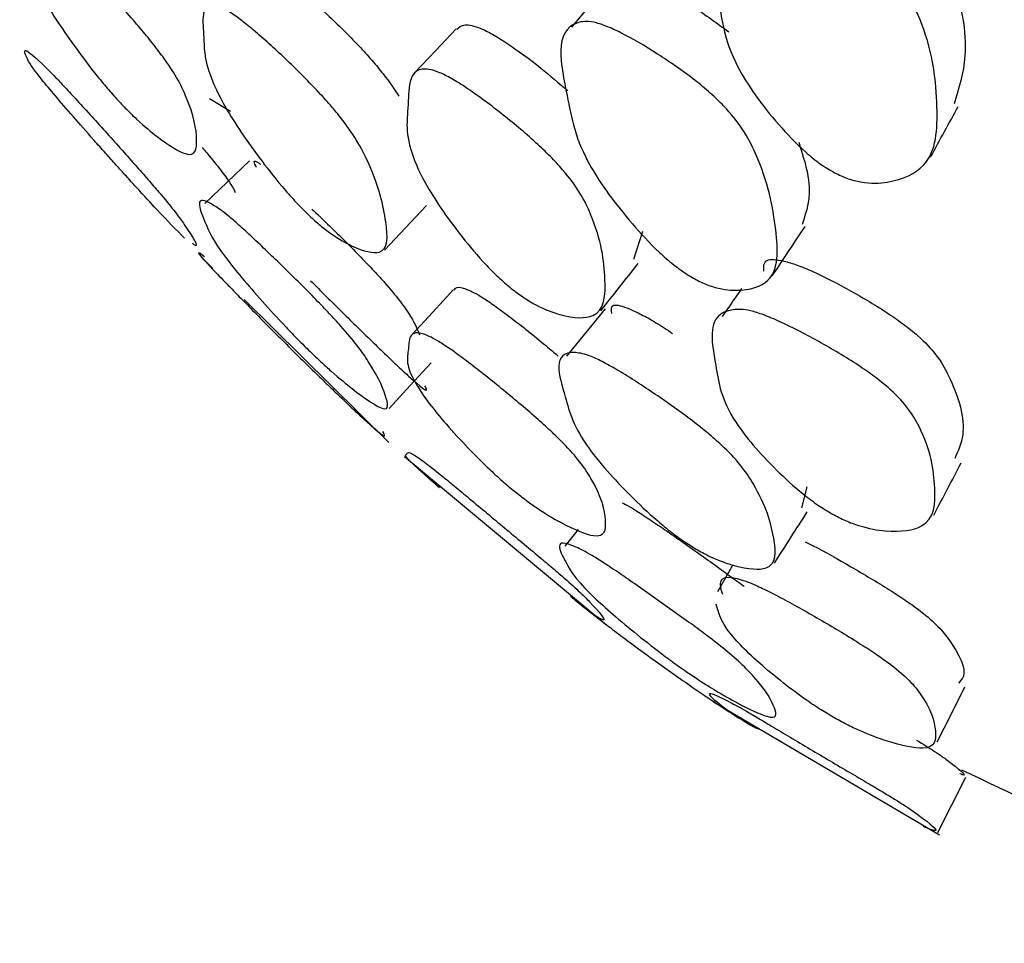
# Model space of a CAD drawing. Units: millimetres. Extents: x 25 to 2946, y 25 to 2086.
# Drawn here: x 861 to 864, y 1029 to 1032 of the extents above; entities that cross this region are included whole.
import ezdxf

# ---------------------------------------------------------------- set-up
doc = ezdxf.new("R2010")
doc.units = ezdxf.units.MM
doc.header["$LTSCALE"] = 10

msp = doc.modelspace()

# ---------------------------------------------------------------- linework, layer by layer
at = {"color": 7, "linetype": 'Continuous', "lineweight": 25}
for p, q in [((861.2168, 1031.4703), (861.1491, 1031.5113)), ((862.5464, 1031.0834), (862.5171, 1030.9935)), ((861.1235, 1031.0008), (861.16, 1030.9648)), ((861.2613, 1030.8647), (861.7286, 1030.4027)), ((861.7781, 1030.3574), (862.4303, 1029.8143)), ((863.0766, 1030.2596), (863.0596, 1030.1921)), ((862.3389, 1030.1226), (862.2963, 1030.0689)), ((862.8378, 1030.008), (862.7886, 1029.9217)), ((862.7756, 1029.5666), (863.505, 1029.1373))]:
    msp.add_line(p, q, dxfattribs=at)
at = {"color": 7, "linetype": 'Continuous', "lineweight": 25, "flags": 128}
for points in [[(862.4412, 1031.8899), (862.3793, 1031.8161), (862.3175, 1031.7423)], [(861.9457, 1031.7374), (861.8786, 1031.6663), (861.8114, 1031.5952)], [(861.2788, 1031.3115), (861.2063, 1031.243), (861.1338, 1031.1745)], [(861.714, 1031.0239), (861.7816, 1031.0956), (861.8493, 1031.1673)], [(861.9368, 1030.8969), (861.8696, 1030.8237), (861.8024, 1030.7504)], [(862.4258, 1030.8346), (862.3638, 1030.758), (862.3018, 1030.6814)], [(861.7291, 1030.513), (861.7968, 1030.5863), (861.8645, 1030.6596)], [(863.4972, 1029.4376), (863.5422, 1029.5259), (863.5872, 1029.6142)], [(863.4996, 1029.145), (863.5446, 1029.2343), (863.5896, 1029.3236)]]:
    msp.add_lwpolyline(points, dxfattribs=at)
at = {"color": 7, "linetype": 'Continuous', "lineweight": 25}
for points, knots in [([(862.9501, 1032.2497), (862.9501, 1032.2619), (862.9501, 1032.2909), (862.9987, 1032.2956), (863.0522, 1032.2882), (863.1229, 1032.2658), (863.2244, 1032.219), (863.3282, 1032.159), (863.4003, 1032.106), (863.4569, 1032.055), (863.5092, 1031.9881), (863.5735, 1031.8393), (863.6037, 1031.6611), (863.5676, 1031.5448), (863.5523, 1031.4954)], [0, 0, 0, 0, 0.042842, 0.10173, 0.132852, 0.165056, 0.234502, 0.30281, 0.33354, 0.364087, 0.422547, 0.495793, 0.785706, 1, 1, 1, 1]), ([(863.1663, 1031.2733), (863.151, 1031.2824), (863.1173, 1031.3023), (863.0518, 1031.3568), (862.9504, 1031.4644), (862.8098, 1031.6628), (862.7908, 1031.8842), (862.7538, 1032.1079), (862.8887, 1032.144), (862.9453, 1032.1348), (863.0178, 1032.1116), (863.1225, 1032.0629), (863.2293, 1032.0014), (863.3037, 1031.9471), (863.3621, 1031.8952), (863.4162, 1031.8272), (863.4838, 1031.6759), (863.5024, 1031.4914), (863.4939, 1031.3012), (863.3691, 1031.2428), (863.2751, 1031.2371), (863.2113, 1031.252), (863.1805, 1031.2666), (863.1663, 1031.2733)], [0, 0, 0, 0, 0.011455, 0.025214, 0.057506, 0.128443, 0.246843, 0.410659, 0.437727, 0.452131, 0.467113, 0.499579, 0.531566, 0.545904, 0.560079, 0.586996, 0.620534, 0.753006, 0.871514, 0.943165, 0.976819, 0.98928, 1, 1, 1, 1]), ([(860.8495, 1031.5117), (860.8377, 1031.525), (860.8119, 1031.5541), (860.7616, 1031.6163), (860.6837, 1031.7213), (860.5756, 1031.8867), (860.564, 1031.9829), (860.5387, 1032.0999), (860.6473, 1032.0297), (860.6919, 1031.9901), (860.7483, 1031.9352), (860.8288, 1031.8501), (860.9101, 1031.7589), (860.9661, 1031.6909), (861.0097, 1031.6335), (861.0498, 1031.5718), (861.0991, 1031.4661), (861.1125, 1031.3761), (861.1022, 1031.3099), (861.0055, 1031.3684), (860.933, 1031.4278), (860.884, 1031.4747), (860.8604, 1031.5), (860.8495, 1031.5117)], [0, 0, 0, 0, 0.011396, 0.025081, 0.057229, 0.127973, 0.246831, 0.411167, 0.438207, 0.452546, 0.467451, 0.499544, 0.531068, 0.545251, 0.559366, 0.586299, 0.619975, 0.752746, 0.871838, 0.943507, 0.976976, 0.989355, 1, 1, 1, 1]), ([(861.2781, 1031.9059), (861.2779, 1031.9183), (861.2776, 1031.9427), (861.3017, 1031.9528), (861.3409, 1031.9384), (861.386, 1031.9079), (861.4439, 1031.8619), (861.5278, 1031.7864), (861.6139, 1031.7017), (861.6742, 1031.6357), (861.7228, 1031.5771), (861.7456, 1031.5425), (861.7605, 1031.5198)], [0, 0, 0, 0, 0.140376, 0.276355, 0.388416, 0.447758, 0.509346, 0.641657, 0.771666, 0.830312, 0.888626, 1, 1, 1, 1]), ([(862.4551, 1031.8644), (862.4534, 1031.8806), (862.45, 1031.9123), (862.4986, 1031.911), (862.5486, 1031.8965), (862.6146, 1031.8665), (862.7097, 1031.8119), (862.7872, 1031.7554), (862.825, 1031.7279)], [0, 0, 0, 0, 0.1917798, 0.3763181, 0.4740162, 0.5752894, 0.7930384, 1, 1, 1, 1]), ([(861.472, 1031.1343), (861.4593, 1031.1468), (861.4314, 1031.1742), (861.3758, 1031.2369), (861.2877, 1031.3486), (861.1653, 1031.5311), (861.135, 1031.6285), (861.1321, 1031.6818), (861.1309, 1031.7053), (861.1283, 1031.7509), (861.126, 1031.8033), (861.1568, 1031.8193), (861.197, 1031.804), (861.2426, 1031.773), (861.3015, 1031.7262), (861.3866, 1031.6494), (861.474, 1031.5635), (861.5354, 1031.4964), (861.5843, 1031.4375), (861.6309, 1031.37), (861.694, 1031.242), (861.7226, 1031.1141), (861.7284, 1031.0007), (861.6339, 1031.0223), (861.5602, 1031.0624), (861.509, 1031.1008), (861.4837, 1031.1237), (861.472, 1031.1343)], [0, 0, 0, 0, 0.011444, 0.025163, 0.057324, 0.128016, 0.246735, 0.256699, 0.275365, 0.311147, 0.378715, 0.41146, 0.438497, 0.452856, 0.467791, 0.49995, 0.531583, 0.545834, 0.559973, 0.586886, 0.620439, 0.753012, 0.871912, 0.943419, 0.976889, 0.989303, 1, 1, 1, 1]), ([(862.6906, 1030.945), (862.676, 1030.9552), (862.6437, 1030.9776), (862.5797, 1031.035), (862.4789, 1031.1447), (862.3357, 1031.3414), (862.3018, 1031.5431), (862.2539, 1031.7503), (862.3757, 1031.7639), (862.4281, 1031.7477), (862.4955, 1031.7169), (862.5937, 1031.6592), (862.6948, 1031.5895), (862.7661, 1031.5306), (862.8227, 1031.476), (862.8766, 1031.4074), (862.9491, 1031.2618), (862.9813, 1031.0924), (862.9883, 1030.9237), (862.8784, 1030.8892), (862.7927, 1030.8975), (862.7334, 1030.9198), (862.7042, 1030.937), (862.6906, 1030.945)], [0, 0, 0, 0, 0.011503, 0.025295, 0.057585, 0.12838, 0.246945, 0.410724, 0.437801, 0.452214, 0.467217, 0.499613, 0.531465, 0.54576, 0.559916, 0.586834, 0.620421, 0.752991, 0.871666, 0.943237, 0.976788, 0.989247, 1, 1, 1, 1]), ([(861.947, 1031.736), (861.9543, 1031.7423), (861.9687, 1031.7546), (862.0122, 1031.7458), (862.0621, 1031.7211), (862.1257, 1031.6812), (862.2102, 1031.6197), (862.2765, 1031.5625), (862.3055, 1031.5375)], [0, 0, 0, 0, 0.200257, 0.391659, 0.492976, 0.598037, 0.824068, 1, 1, 1, 1]), ([(860.8482, 1031.2981), (860.8365, 1031.3111), (860.8107, 1031.3398), (860.7605, 1031.3962), (860.6826, 1031.4849), (860.5744, 1031.6128), (860.5612, 1031.6422), (860.5345, 1031.6982), (860.6425, 1031.5919), (860.687, 1031.5447), (860.7433, 1031.4836), (860.8238, 1031.3946), (860.905, 1031.3038), (860.9611, 1031.2399), (861.0049, 1031.1886), (861.0453, 1031.1386), (861.094, 1031.0692), (861.1174, 1031.0281), (861.0982, 1031.0423), (861.0944, 1031.0451)], [0, 0, 0, 0, 0.014474, 0.031871, 0.07278, 0.162875, 0.314126, 0.523271, 0.557661, 0.575899, 0.594862, 0.635704, 0.675872, 0.693965, 0.711957, 0.746248, 0.789078, 0.957874, 1, 1, 1, 1]), ([(862.1273, 1030.8967), (862.1135, 1030.9083), (862.0832, 1030.9336), (862.0242, 1030.9937), (861.9322, 1031.1033), (861.8076, 1031.2872), (861.784, 1031.392), (861.7876, 1031.4516), (861.7892, 1031.4779), (861.792, 1031.5289), (861.7951, 1031.5878), (861.8335, 1031.6122), (861.8796, 1031.6033), (861.9305, 1031.5777), (861.9956, 1031.5369), (862.0889, 1031.4676), (862.1839, 1031.3887), (862.2502, 1031.3255), (862.3024, 1031.2692), (862.3509, 1031.2025), (862.4123, 1031.0706), (862.4309, 1030.9309), (862.4231, 1030.8006), (862.3101, 1030.8038), (862.2251, 1030.8335), (862.1678, 1030.8663), (862.1401, 1030.8871), (862.1273, 1030.8967)], [0, 0, 0, 0, 0.011526, 0.025291, 0.057444, 0.128059, 0.246667, 0.256384, 0.275168, 0.310767, 0.378551, 0.411307, 0.438339, 0.45271, 0.467661, 0.499926, 0.531735, 0.546068, 0.560243, 0.587155, 0.620623, 0.753006, 0.871812, 0.943236, 0.976727, 0.989209, 1, 1, 1, 1]), ([(863.4764, 1031.3245), (863.4913, 1031.3516), (863.521, 1031.4058), (863.5508, 1031.4601), (863.5657, 1031.4872)], [0, 0, 0, 0, 0.500001, 1, 1, 1, 1]), ([(863.0506, 1031.3719), (863.0643, 1031.3288), (863.0996, 1031.2179), (863.0759, 1031.1488), (863.0614, 1031.1065)], [0, 0, 0, 0, 0.388864, 1, 1, 1, 1]), ([(861.1255, 1031.3546), (861.1306, 1031.3487), (861.1571, 1031.3177), (861.1904, 1031.276), (861.2259, 1031.2264), (861.2294, 1031.2161), (861.2318, 1031.2092)], [0, 0, 0, 0, 0.0475423, 0.2494264, 0.5019996, 1, 1, 1, 1]), ([(861.3012, 1031.29), (861.2937, 1031.3053), (861.2856, 1031.3217), (861.3126, 1031.3017), (861.3143, 1031.3005)], [0, 0, 0, 0, 0.9379562, 1, 1, 1, 1]), ([(861.0684, 1031.0622), (861.0427, 1031.0884), (861.0048, 1031.1267), (860.9314, 1031.2063), (860.8827, 1031.2598), (860.8591, 1031.286), (860.8482, 1031.2981)], [0, 0, 0, 0, 0.559485, 0.820632, 0.917115, 1, 1, 1, 1]), ([(861.4738, 1030.6965), (861.4611, 1030.709), (861.4331, 1030.7365), (861.3775, 1030.7944), (861.2897, 1030.8908), (861.1643, 1031.041), (861.1328, 1031.121), (861.0908, 1031.2197), (861.1982, 1031.1443), (861.244, 1031.1048), (861.3028, 1031.051), (861.388, 1030.969), (861.4754, 1030.8824), (861.5369, 1030.8185), (861.5858, 1030.7651), (861.6324, 1030.7088), (861.6956, 1030.6151), (861.7243, 1030.5412), (861.7301, 1030.4911), (861.6357, 1030.555), (861.562, 1030.6152), (861.5108, 1030.6611), (861.4855, 1030.6853), (861.4738, 1030.6965)], [0, 0, 0, 0, 0.01145, 0.025177, 0.057366, 0.128115, 0.246922, 0.411011, 0.438067, 0.452437, 0.467383, 0.499567, 0.531221, 0.54548, 0.559628, 0.586563, 0.620148, 0.752824, 0.871813, 0.943384, 0.976878, 0.989298, 1, 1, 1, 1]), ([(861.48, 1031.156), (861.4966, 1031.1402), (861.5459, 1031.0933), (861.6154, 1031.0239), (861.6757, 1030.9613), (861.7239, 1030.9086), (861.7693, 1030.8535), (861.8122, 1030.7905), (861.821, 1030.7664), (861.8269, 1030.7505)], [0, 0, 0, 0, 0.07885, 0.233784, 0.303665, 0.373163, 0.505907, 0.671859, 1, 1, 1, 1]), ([(862.9654, 1030.9403), (862.9831, 1030.9668), (863.0183, 1031.0199), (863.0536, 1031.073), (863.0712, 1031.0996)], [0, 0, 0, 0, 0.5000006, 1, 1, 1, 1]), ([(861.1329, 1031.0024), (861.1128, 1031.0177), (861.0892, 1031.0356), (861.1943, 1030.926), (861.2399, 1030.879), (861.2984, 1030.8192), (861.3835, 1030.7335), (861.4708, 1030.6474), (861.5322, 1030.5878), (861.581, 1030.5408), (861.6276, 1030.4966), (861.6888, 1030.4403), (861.7232, 1030.4124), (861.7111, 1030.4336), (861.7087, 1030.4379)], [0, 0, 0, 0, 0.301795, 0.352169, 0.378924, 0.406745, 0.466682, 0.525599, 0.552105, 0.578401, 0.628477, 0.691056, 0.93828, 1, 1, 1, 1]), ([(862.9385, 1030.9553), (862.9375, 1030.9702), (862.9356, 1030.9974), (862.9908, 1030.9925), (863.0447, 1030.9765), (863.1153, 1030.947), (863.2168, 1030.8944), (863.3205, 1030.833), (863.3926, 1030.7827), (863.4491, 1030.7367), (863.5014, 1030.6802), (863.5655, 1030.5636), (863.5959, 1030.4426), (863.5652, 1030.3753), (863.5541, 1030.351)], [0, 0, 0, 0, 0.072562, 0.13276, 0.16457, 0.19749, 0.268519, 0.33843, 0.369891, 0.40116, 0.460963, 0.535894, 0.832392, 1, 1, 1, 1]), ([(862.4124, 1030.8277), (862.4325, 1030.8532), (862.4725, 1030.904), (862.5126, 1030.9549), (862.5327, 1030.9803)], [0, 0, 0, 0, 0.5000007, 1, 1, 1, 1]), ([(861.4757, 1030.9249), (861.4922, 1030.9081), (861.5414, 1030.8585), (861.6108, 1030.7903), (861.6711, 1030.7317), (861.7191, 1030.6855), (861.7648, 1030.642), (861.825, 1030.5868), (861.8588, 1030.5594), (861.8467, 1030.5809), (861.8441, 1030.5854)], [0, 0, 0, 0, 0.052426, 0.155379, 0.201755, 0.247867, 0.335976, 0.446371, 0.882963, 1, 1, 1, 1]), ([(861.9402, 1030.8939), (861.941, 1030.8966), (861.9435, 1030.9061), (861.9687, 1030.9032), (862.0129, 1030.8823), (862.0631, 1030.8492), (862.1266, 1030.8026), (862.2005, 1030.7447), (862.2561, 1030.6973), (862.2745, 1030.6816)], [0, 0, 0, 0, 0.08781, 0.307103, 0.48752, 0.583029, 0.682069, 0.895122, 1, 1, 1, 1]), ([(862.8671, 1030.9002), (862.8646, 1030.8966), (862.8435, 1030.8664), (862.8224, 1030.8363), (862.8038, 1030.8097)], [0, 0, 0, 0, 0.1181726, 1, 1, 1, 1]), ([(862.4479, 1030.8188), (862.4458, 1030.8312), (862.4419, 1030.8542), (862.4918, 1030.8403), (862.542, 1030.8169), (862.589, 1030.7909), (862.6256, 1030.7669), (862.6439, 1030.7548)], [0, 0, 0, 0, 0.306707, 0.5703, 0.709846, 0.8545, 1, 1, 1, 1]), ([(863.1595, 1030.1722), (863.1441, 1030.1814), (863.1105, 1030.2016), (863.0449, 1030.2518), (862.9435, 1030.3456), (862.8029, 1030.5109), (862.7839, 1030.6678), (862.7463, 1030.8338), (862.881, 1030.8332), (862.9375, 1030.8155), (863.01, 1030.785), (863.1146, 1030.7306), (863.2213, 1030.6676), (863.2958, 1030.6159), (863.3541, 1030.5689), (863.4081, 1030.5114), (863.4757, 1030.3924), (863.4949, 1030.2592), (863.488, 1030.1285), (863.3627, 1030.1115), (863.2684, 1030.126), (863.2046, 1030.1487), (863.1737, 1030.1648), (863.1595, 1030.1722)], [0, 0, 0, 0, 0.011472, 0.025238, 0.057521, 0.128432, 0.246827, 0.41071, 0.437757, 0.452148, 0.467118, 0.499576, 0.531575, 0.545923, 0.560106, 0.587022, 0.62056, 0.752999, 0.871514, 0.943127, 0.976781, 0.989257, 1, 1, 1, 1]), ([(862.129, 1030.2493), (862.1152, 1030.2609), (862.085, 1030.2864), (862.0259, 1030.3416), (861.9337, 1030.4363), (861.8089, 1030.585), (861.7852, 1030.6515), (861.7887, 1030.683), (861.7903, 1030.697), (861.793, 1030.7247), (861.7961, 1030.7575), (861.8344, 1030.7574), (861.8805, 1030.735), (861.9315, 1030.7012), (861.9965, 1030.6534), (862.0899, 1030.5792), (862.185, 1030.4996), (862.2513, 1030.4397), (862.3035, 1030.3888), (862.352, 1030.3333), (862.4135, 1030.2355), (862.4325, 1030.1495), (862.4249, 1030.0821), (862.3119, 1030.1273), (862.2269, 1030.1769), (862.1696, 1030.2171), (862.1419, 1030.2391), (862.129, 1030.2493)], [0, 0, 0, 0, 0.011529, 0.025294, 0.057445, 0.128059, 0.24667, 0.256425, 0.275187, 0.310767, 0.378545, 0.411302, 0.438336, 0.452709, 0.467662, 0.499929, 0.531733, 0.546062, 0.560235, 0.587146, 0.620621, 0.753009, 0.871815, 0.943236, 0.976723, 0.989206, 1, 1, 1, 1]), ([(862.685, 1030.081), (862.6703, 1030.0913), (862.638, 1030.1141), (862.574, 1030.1673), (862.4733, 1030.2632), (862.3299, 1030.4267), (862.2958, 1030.563), (862.2474, 1030.7113), (862.3689, 1030.687), (862.4212, 1030.6623), (862.4886, 1030.624), (862.5867, 1030.5603), (862.6878, 1030.4889), (862.759, 1030.4325), (862.8157, 1030.3827), (862.8697, 1030.3246), (862.9424, 1030.2115), (862.9749, 1030.0944), (862.9822, 1029.9871), (862.8725, 1029.9947), (862.787, 1030.0235), (862.7277, 1030.0536), (862.6985, 1030.0723), (862.685, 1030.081)], [0, 0, 0, 0, 0.011504, 0.025295, 0.057586, 0.128378, 0.246941, 0.410746, 0.437814, 0.452221, 0.467218, 0.499608, 0.531466, 0.545768, 0.559931, 0.586854, 0.620435, 0.752988, 0.871669, 0.943235, 0.976786, 0.989246, 1, 1, 1, 1]), ([(861.8918, 1030.2564), (861.874, 1030.2721), (861.7853, 1030.3502), (861.78, 1030.3609), (861.7835, 1030.3638), (861.7853, 1030.3651), (861.7882, 1030.3689), (861.7918, 1030.3746), (861.8305, 1030.3495), (861.8769, 1030.3137), (861.9279, 1030.2721), (861.9931, 1030.2181), (862.0864, 1030.14), (862.1814, 1030.061), (862.2476, 1030.0055), (862.2995, 1029.961), (862.3478, 1029.9177), (862.4077, 1029.8568), (862.438, 1029.8165), (862.3996, 1029.8406), (862.3814, 1029.8521)], [0, 0, 0, 0, 0.038619, 0.191957, 0.204502, 0.22879, 0.274763, 0.362274, 0.404591, 0.439587, 0.45821, 0.47759, 0.519342, 0.560382, 0.578835, 0.59711, 0.631862, 0.67521, 0.846439, 1, 1, 1, 1]), ([(863.4866, 1030.1687), (863.5014, 1030.1969), (863.531, 1030.2532), (863.5606, 1030.3096), (863.5754, 1030.3378)], [0, 0, 0, 0, 0.5000048, 1, 1, 1, 1]), ([(862.4808, 1030.2088), (862.4882, 1030.2052), (862.5036, 1030.1976), (862.544, 1030.172), (862.6091, 1030.1286), (862.7057, 1030.0612), (862.8027, 1029.992), (862.859, 1029.9506), (862.8738, 1029.9391), (862.8746, 1029.9385)], [0, 0, 0, 0, 0.111901, 0.230391, 0.353229, 0.617403, 0.876776, 0.993518, 1, 1, 1, 1]), ([(862.9725, 1030.014), (862.9902, 1030.0415), (863.0254, 1030.0964), (863.0606, 1030.1514), (863.0782, 1030.1789)], [0, 0, 0, 0, 0.5000011, 1, 1, 1, 1]), ([(862.6872, 1029.6647), (862.6725, 1029.675), (862.6402, 1029.6977), (862.5762, 1029.7458), (862.4753, 1029.8263), (862.3319, 1029.9537), (862.2976, 1030.022), (862.2489, 1030.1087), (862.3705, 1030.0469), (862.4228, 1030.014), (862.4902, 1029.9689), (862.5884, 1029.9003), (862.6895, 1029.8284), (862.7609, 1029.7756), (862.8175, 1029.7315), (862.8716, 1029.6848), (862.9445, 1029.6065), (862.9771, 1029.5438), (862.9845, 1029.4999), (862.8748, 1029.5495), (862.7893, 1029.5981), (862.73, 1029.6356), (862.7007, 1029.6555), (862.6872, 1029.6647)], [0, 0, 0, 0, 0.011504, 0.025296, 0.057588, 0.128379, 0.246938, 0.410748, 0.437811, 0.452218, 0.467216, 0.499606, 0.531468, 0.545774, 0.559938, 0.586861, 0.620441, 0.752988, 0.871668, 0.943234, 0.976785, 0.989246, 1, 1, 1, 1]), ([(863.0721, 1030.0829), (863.0804, 1030.0787), (863.1246, 1030.0564), (863.2186, 1030.003), (863.3217, 1029.942), (863.3939, 1029.8952), (863.4505, 1029.855), (863.5028, 1029.81), (863.5665, 1029.7279), (863.5971, 1029.6586), (863.5725, 1029.6332), (863.5659, 1029.6264)], [0, 0, 0, 0, 0.021674, 0.115293, 0.207528, 0.249047, 0.290296, 0.369133, 0.467945, 0.858888, 1, 1, 1, 1]), ([(862.8054, 1029.9128), (862.7963, 1029.9444), (862.7848, 1029.9842), (862.8826, 1029.9559), (862.9388, 1029.9305), (863.0112, 1029.8933), (863.1159, 1029.8344), (863.2227, 1029.7711), (863.2972, 1029.723), (863.3555, 1029.6818), (863.4095, 1029.6358), (863.4771, 1029.5514), (863.4967, 1029.4718), (863.4916, 1029.403), (863.3661, 1029.4275), (863.2716, 1029.4616), (863.2076, 1029.4917), (863.1767, 1029.5088), (863.1623, 1029.5168)], [0, 0, 0, 0, 0.149186, 0.188226, 0.208986, 0.23057, 0.277414, 0.32364, 0.344373, 0.36486, 0.403713, 0.452141, 0.643353, 0.814477, 0.917807, 0.966407, 0.984448, 1, 1, 1, 1]), ([(862.3146, 1029.9074), (862.3187, 1029.9038), (862.3296, 1029.894), (862.3679, 1029.8633), (862.4197, 1029.823), (862.4875, 1029.7715), (862.5857, 1029.6992), (862.6869, 1029.6278), (862.7584, 1029.5792), (862.8153, 1029.5412), (862.8692, 1029.507), (862.9116, 1029.4814), (862.9204, 1029.4796), (862.9252, 1029.4786)], [0, 0, 0, 0, 0.06132, 0.16283, 0.216916, 0.27328, 0.394796, 0.5142, 0.567822, 0.620934, 0.721891, 0.847732, 1, 1, 1, 1]), ([(863.1623, 1029.5168), (863.147, 1029.526), (863.1132, 1029.5461), (863.0475, 1029.5911), (862.9458, 1029.6696), (862.8054, 1029.7983), (862.7927, 1029.8493), (862.7848, 1029.8812)], [0, 0, 0, 0, 0.046561, 0.102367, 0.233127, 0.520332, 1, 1, 1, 1]), ([(862.8481, 1029.5185), (862.8231, 1029.5369), (862.7635, 1029.5808), (862.7432, 1029.6128), (862.8766, 1029.5394), (862.9331, 1029.5061), (863.0055, 1029.4628), (863.1103, 1029.4001), (863.2172, 1029.3375), (863.2918, 1029.2936), (863.3504, 1029.2587), (863.4052, 1029.2243), (863.4742, 1029.1748), (863.5115, 1029.1403), (863.4717, 1029.1564), (863.4529, 1029.164)], [0, 0, 0, 0, 0.159361, 0.379847, 0.416252, 0.435626, 0.455779, 0.499438, 0.542419, 0.561676, 0.580755, 0.617007, 0.662203, 0.840534, 1, 1, 1, 1]), ([(863.4307, 1029.4431), (863.4521, 1029.4299), (863.5004, 1029.4), (863.5619, 1029.3546), (863.5984, 1029.3239), (863.576, 1029.332), (863.5712, 1029.3337)], [0, 0, 0, 0, 0.116401, 0.262329, 0.839338, 1, 1, 1, 1]), ([(863.5766, 1029.347), (863.8955, 1029.1948), (864.5864, 1028.8652), (865.3328, 1028.8146), (865.7346, 1028.7873)], [0, 0, 0, 0, 0.461608, 1, 1, 1, 1])]:
    msp.add_open_spline(points, degree=3, knots=knots, dxfattribs=at)

doc.saveas('drawing.dxf')
